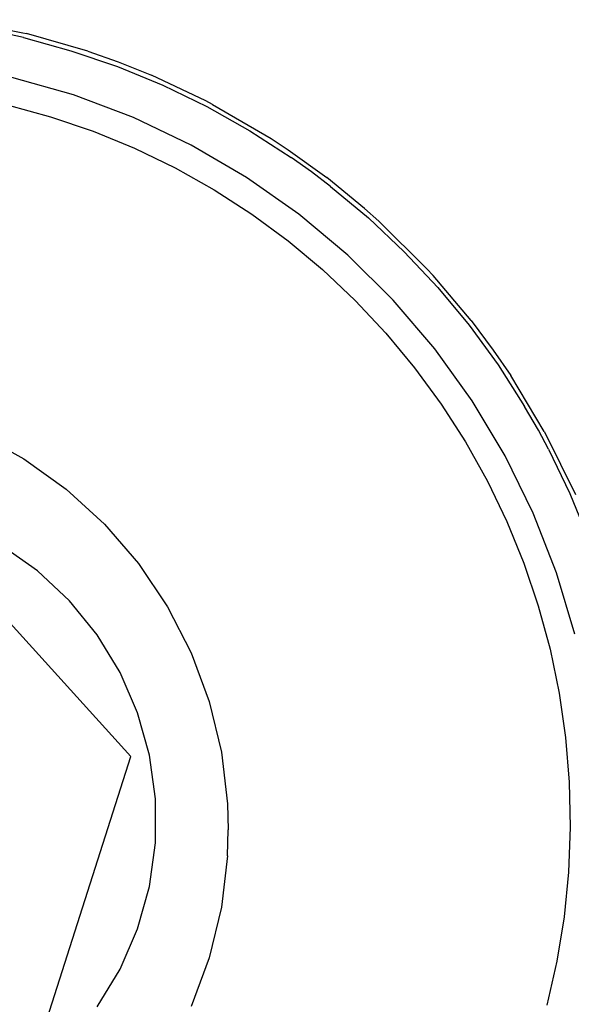
# Model space of a CAD drawing. Extents: x -38 to 46, y -50 to 52.
# Drawn here: x -35 to -35, y -44 to -43 of the extents above; entities that cross this region are included whole.
import ezdxf

# ---------------------------------------------------------------- set-up
doc = ezdxf.new("R2010")
doc.units = 0
doc.header["$MEASUREMENT"] = 0
doc.layers.get('0').update_dxf_attribs({"linetype": 'CONTINUOUS'})

msp = doc.modelspace()

# ---------------------------------------------------------------- linework, layer by layer
for p, q in [((-35.53594, -42.99047), (-35.47898, -43.00161)), ((-35.47826, -43.00583), (-35.50073, -43.00079)), ((-35.47898, -43.00161), (-35.47579, -43.00238)), ((-35.42316, -43.01748), (-35.47579, -43.00238)), ((-35.47826, -43.00583), (-35.43774, -43.01696)), ((-35.43774, -43.01696), (-35.39797, -43.03053)), ((-35.42316, -43.01748), (-35.39733, -43.02657)), ((-35.39733, -43.02657), (-35.36886, -43.03796)), ((-35.39797, -43.03053), (-35.35911, -43.04651)), ((-35.4355, -43.05486), (-35.48815, -43.0399)), ((-35.32229, -43.05987), (-35.36886, -43.03796)), ((-35.35911, -43.04651), (-35.32128, -43.06483)), ((-35.38429, -43.07418), (-35.4355, -43.05486)), ((-35.31647, -43.06291), (-35.32229, -43.05987)), ((-35.49216, -43.06323), (-35.45511, -43.0734)), ((-35.32128, -43.06483), (-35.28465, -43.08541)), ((-35.31647, -43.06291), (-35.26635, -43.09216)), ((-35.45511, -43.0734), (-35.41875, -43.08582)), ((-35.33487, -43.09771), (-35.38429, -43.07418)), ((-35.41875, -43.08582), (-35.38321, -43.10042)), ((-35.28465, -43.08541), (-35.24934, -43.10819)), ((-35.26635, -43.09216), (-35.25171, -43.1018)), ((-35.38321, -43.10042), (-35.34863, -43.11717)), ((-35.2876, -43.1253), (-35.33487, -43.09771)), ((-35.25171, -43.1018), (-35.21885, -43.1255)), ((-35.23199, -43.12055), (-35.24934, -43.10819)), ((-35.34863, -43.11717), (-35.31514, -43.13599)), ((-35.21548, -43.13309), (-35.23199, -43.12055)), ((-35.2428, -43.15675), (-35.2876, -43.1253)), ((-35.18659, -43.15179), (-35.21885, -43.1255)), ((-35.31514, -43.13599), (-35.28285, -43.15682)), ((-35.21548, -43.13309), (-35.18321, -43.16)), ((-35.1743, -43.1627), (-35.18659, -43.15179)), ((-35.28285, -43.15682), (-35.2519, -43.17958)), ((-35.20078, -43.19183), (-35.2428, -43.15675)), ((-35.18321, -43.16), (-35.15263, -43.18882)), ((-35.1743, -43.1627), (-35.13303, -43.20349)), ((-35.2519, -43.17958), (-35.22239, -43.20418)), ((-35.16186, -43.23031), (-35.20078, -43.19183)), ((-35.15263, -43.18882), (-35.12387, -43.21946)), ((-35.22239, -43.20418), (-35.19444, -43.23054)), ((-35.13303, -43.20349), (-35.12784, -43.20914)), ((-35.09532, -43.2476), (-35.12784, -43.20914)), ((-35.12387, -43.21946), (-35.09703, -43.2518)), ((-35.12628, -43.27191), (-35.16186, -43.23031)), ((-35.19444, -43.23054), (-35.16814, -43.25855)), ((-35.09703, -43.2518), (-35.07221, -43.28571)), ((-35.09532, -43.2476), (-35.07628, -43.27302)), ((-35.16814, -43.25855), (-35.1436, -43.28811)), ((-35.09432, -43.31634), (-35.12628, -43.27191)), ((-35.07628, -43.27302), (-35.06142, -43.29471)), ((-35.1436, -43.28811), (-35.12091, -43.31911)), ((-35.07221, -43.28571), (-35.04951, -43.32107)), ((-35.03264, -43.34256), (-35.06142, -43.29471)), ((-35.12091, -43.31911), (-35.10015, -43.35144)), ((-35.06618, -43.36329), (-35.09432, -43.31634)), ((-35.03771, -43.34151), (-35.04951, -43.32107)), ((-35.5168, -43.34451), (-35.4779, -43.36596)), ((-35.029, -43.35774), (-35.03771, -43.34151)), ((-35.03264, -43.34256), (-35.03159, -43.34448)), ((-35.03159, -43.34448), (-35.00603, -43.39658)), ((-35.10015, -43.35144), (-35.0814, -43.38498)), ((-35.04207, -43.41243), (-35.06618, -43.36329)), ((-35.029, -43.35774), (-35.01077, -43.39561)), ((-35.4779, -43.36596), (-35.4418, -43.39186)), ((-35.0814, -43.38498), (-35.06473, -43.41959)), ((-35.4418, -43.39186), (-35.40901, -43.42185)), ((-35.01077, -43.39561), (-34.99488, -43.43451)), ((-35.02216, -43.46341), (-35.04207, -43.41243)), ((-35.40901, -43.42185), (-35.38001, -43.45551)), ((-35.06473, -43.41959), (-35.0502, -43.45516)), ((-35.38642, -43.62033), (-35.56114, -43.428)), ((-35.4664, -43.46171), (-35.49713, -43.44002)), ((-35.38001, -43.45551), (-35.35519, -43.49236)), ((-35.0502, -43.45516), (-35.03787, -43.49155)), ((-35.43891, -43.48739), (-35.4664, -43.46171)), ((-35.00658, -43.51589), (-35.02216, -43.46341)), ((-35.41518, -43.51657), (-35.43891, -43.48739)), ((-35.35519, -43.49236), (-35.3349, -43.53189)), ((-35.03787, -43.49155), (-35.02778, -43.52862)), ((-35.39564, -43.54871), (-35.41518, -43.51657)), ((-35.3349, -43.53189), (-35.31943, -43.57354)), ((-35.02778, -43.52862), (-35.01996, -43.56624)), ((-35.38065, -43.58321), (-35.39564, -43.54871)), ((-35.01996, -43.56624), (-35.01446, -43.60426)), ((-35.31943, -43.57354), (-35.30899, -43.61672)), ((-35.37051, -43.61943), (-35.38065, -43.58321)), ((-35.01446, -43.60426), (-35.01128, -43.64255)), ((-35.30899, -43.61672), (-35.30374, -43.66084)), ((-35.46562, -43.8678), (-35.38642, -43.62033)), ((-35.36539, -43.65669), (-35.37051, -43.61943)), ((-35.01128, -43.64255), (-35.01044, -43.68096)), ((-35.36539, -43.69431), (-35.36539, -43.65669)), ((-35.30374, -43.66084), (-35.30308, -43.68306)), ((-35.30374, -43.70527), (-35.30308, -43.68306)), ((-35.01044, -43.68096), (-35.01195, -43.71935)), ((-35.37052, -43.73157), (-35.36539, -43.69431)), ((-35.30374, -43.70527), (-35.30899, -43.74939)), ((-35.01195, -43.71935), (-35.01579, -43.75758)), ((-35.38067, -43.76779), (-35.37052, -43.73157)), ((-35.30899, -43.74939), (-35.31943, -43.79258)), ((-35.01579, -43.75758), (-35.02196, -43.7955)), ((-35.39566, -43.80229), (-35.38067, -43.76779)), ((-35.31943, -43.79258), (-35.3349, -43.83423)), ((-35.41521, -43.83442), (-35.39566, -43.80229)), ((-35.02196, -43.7955), (-35.03043, -43.83298))]:
    msp.add_line(p, q)

doc.saveas('drawing.dxf')
